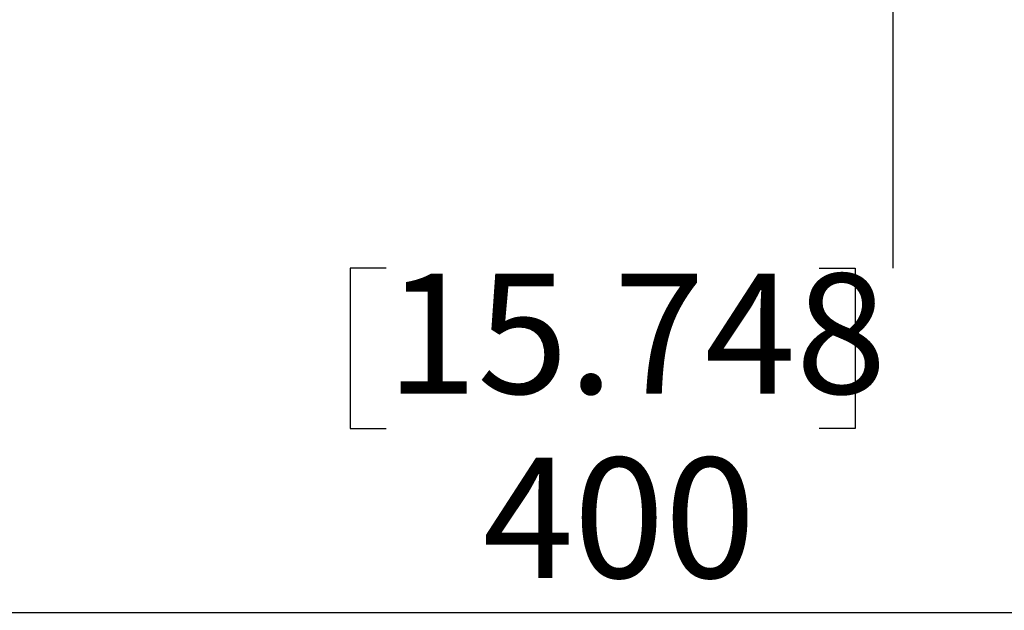
# Model space of a CAD drawing. Units: millimetres. Extents: x 207 to 2007, y 88 to 2868.
# Drawn here: x 1250 to 1445, y 2053 to 2170 of the extents above; entities that cross this region are included whole.
import ezdxf

# ---------------------------------------------------------------- set-up
doc = ezdxf.new("R2010")
doc.units = ezdxf.units.MM
doc.header["$LTSCALE"] = 10
doc.layers.add('WAKU', color=7, linetype='Continuous')
doc.styles.add('SLDTEXTSTYLE0', font='TXT', dxfattribs={"width": 0.7, "bigfont": 'bigfont'})
doc.dimstyles.new('SLDDIMSTYLE1', dxfattribs={"dimtxt": 27.285156, "dimasz": 25, "dimexe": 0, "dimexo": 0.0625, "dimgap": 6.821289, "dimtad": 3, "dimlfac": 0.8, "dimrnd": 1e-09, "dimzin": 12, "dimdsep": 46, "dimtxsty": 'SLDTEXTSTYLE0', "dimblk1": 'OPEN30', "dimblk2": 'OPEN30', "dimsah": 1, "dimcen": 0.09, "dimadec": 0, "dimazin": 3, "dimtfac": 1, "dimtofl": 0, "dimtmove": 0, "dimatfit": 3, "dimldrblk": 'OPEN30', "dimfxl": 1, "dimfrac": 2, "dimtolj": 1, "dimtzin": 12, "dimarcsym": 0})

# ---------------------------------------------------------------- blocks, each defined once
blk = doc.blocks.new('_Open30')
at = {"color": 0, "linetype": 'ByBlock', "lineweight": -2}
for p, q in [((-1, 0.267949), (0, 0)), ((0, 0), (-1, -0.267949)), ((0, 0), (-1, 0))]:
    blk.add_line(p, q, dxfattribs=at)
blk = doc.blocks.new('_D_3')
at = {"layer": 'WAKU'}
for p, q in [((1322.4, 2120.38), (1315.24, 2120.38)), ((1315.24, 2120.38), (1315.24, 2088.63)), ((1408.21, 2120.38), (1415.37, 2120.38)), ((1415.37, 2120.38), (1415.37, 2088.63)), ((1315.24, 2088.63), (1322.4, 2088.63)), ((1415.37, 2088.63), (1408.21, 2088.63)), ((1115.31, 1870.89), (1115.31, 2062.11)), ((1615.31, 1586.2), (1615.31, 2062.11)), ((1115.31, 2052.11), (1615.31, 2052.11))]:
    blk.add_line(p, q, dxfattribs=at)
at = {"layer": 'WAKU', "xscale": 25, "yscale": 25, "rotation": 180}
blk.add_blockref('_Open30', (1115.31, 2052.11), dxfattribs=at)
at = {"layer": 'WAKU', "xscale": 25, "yscale": 25}
blk.add_blockref('_Open30', (1615.31, 2052.11), dxfattribs=at)
at = {"layer": 'WAKU', "char_height": 23.812, "attachment_point": 1, "style": 'SLDTEXTSTYLE0'}
for s, insert in [('15.748', (1322.4, 2119.33)), ('400', (1341.5, 2082.81))]:
    blk.add_mtext(s, dxfattribs=dict(at, insert=insert))
blk = doc.blocks.new('SW_CENTERMARKSYMBOL_1')
at = {"layer": 'WAKU', "color": 0}
blk.add_line((0, -6.25), (0, -244.88), dxfattribs=at)

msp = doc.modelspace()

# ---------------------------------------------------------------- block references
at = {"layer": 'WAKU'}
msp.add_blockref('SW_CENTERMARKSYMBOL_1', (1422.807889, 2365.252156), dxfattribs=at)

# ---------------------------------------------------------------- dimensions: what is measured, and where the dimension line sits
dim = msp.add_linear_dim(base=(1615.307889, 2052.109734), p1=(1115.307889, 1860.894845), p2=(1615.307889, 1576.198841), dimstyle='SLDDIMSTYLE1', dxfattribs=at)
dim.commit()
dim.dimension.update_dxf_attribs({"geometry": '_D_3', "text_midpoint": (1365.307889, 2052.109734), "dimtype": 160})

doc.saveas('drawing.dxf')
